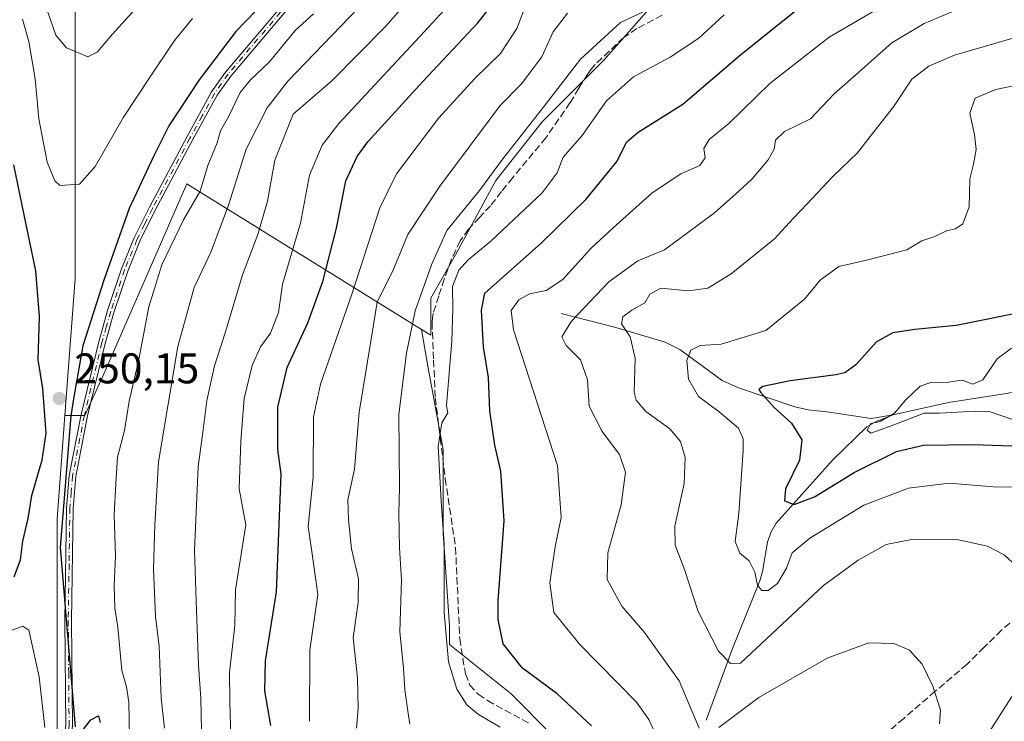
# Model space of a CAD drawing. Units: metres. Extents: x 589688 to 593078, y 4784546 to 4786895.
# Drawn here: x 591730 to 591960, y 4785761 to 4785925 of the extents above; entities that cross this region are included whole.
import ezdxf

# ---------------------------------------------------------------- set-up
doc = ezdxf.new("R2010")
doc.units = ezdxf.units.M
doc.header["$MEASUREMENT"] = 0
doc.linetypes.add('DGN Style 3', pattern=[2.307223, 1.648017, -0.659207])
doc.linetypes.add('DGN Style 4', pattern=[2.638475, 1.318413, -0.659207, 0.001648, -0.659207])
for name, color, linetype, lineweight in [('Arbolado forestal CxS', 92, 'Continuous', 0), ('Camino Cxs', 7, 'Continuous', 0), ('Camino eje', 30, 'DGN Style 4', 13), ('Corriente natural lineal', 142, 'Continuous', 13), ('Curva de nivel maestra', 30, 'Continuous', 30), ('Curva de nivel normal', 30, 'Continuous', 0), ('Punto de cota en terreno', 7, 'Continuous', 0), ('Rótulo de punto de cota en terreno', 7, 'Continuous', 0), ('Senda', 7, 'DGN Style 3', 0)]:
    doc.layers.add(name, color=color, linetype=linetype, lineweight=lineweight)
doc.styles.add('Style-Arial', font='txt')

# ---------------------------------------------------------------- blocks, each defined once
blk = doc.blocks.new('5PATER')
at = {"layer": 'Punto de cota en terreno', "linetype": 'Continuous', "lineweight": 0}
h = blk.add_hatch(color=51, dxfattribs=at)
edge = h.paths.add_edge_path()
edge.add_ellipse((0, 0), major_axis=(-0.11, -0.111), ratio=0.999422, start_angle=0, end_angle=360)

msp = doc.modelspace()

# ---------------------------------------------------------------- linework, layer by layer
at = {"layer": 'Arbolado forestal CxS', "color": 92, "linetype": 'Continuous', "lineweight": 0}
for points in [[(591741.8647, 4785994.4881, 287.2144), (591743.0981, 4785974.7541, 279.5515), (591743.0979, 4785956.5363, 271.6567), (591743.0979, 4785913.0937, 259.5746), (591743.0979, 4785864.0459, 252.1899), (591740.7023, 4785832.1063, 249.5741)], [(591741.8647, 4785994.4881, 287.2144), (591743.0981, 4785974.7541, 279.5515), (591743.0979, 4785956.5363, 271.6567), (591743.0979, 4785913.0937, 259.5746), (591743.0979, 4785864.0459, 252.1899), (591740.7023, 4785832.1063, 249.5741)], [(591823.9601, 4785852.2381, 210.3239), (591826.1617, 4785850.8725, 209.0612), (591826.1617, 4785859.5341, 210.8152), (591831.9357, 4785869.6391, 209.69), (591841.3189, 4785886.9621, 211.302), (591852.1453, 4785900.6763, 211.5109), (591866.5807, 4785915.1121, 209.553), (591882.4595, 4785933.1567, 213.7818), (591899.0603, 4785947.5925, 215.0965), (591919.9915, 4785953.3669, 212.8997), (591935.1487, 4785962.7501, 214.3302), (591936.5783, 4785963.9199, 214.7461)], [(591823.9601, 4785852.2381, 210.3239), (591826.1617, 4785850.8725, 209.0612), (591826.1617, 4785859.5341, 210.8152), (591831.9357, 4785869.6391, 209.69), (591841.3189, 4785886.9621, 211.302), (591852.1453, 4785900.6763, 211.5109), (591866.5807, 4785915.1121, 209.553), (591882.4595, 4785933.1567, 213.7818), (591899.0603, 4785947.5925, 215.0965), (591919.9915, 4785953.3669, 212.8997), (591935.1487, 4785962.7501, 214.3302), (591936.5783, 4785963.9199, 214.7461)], [(591743.0979, 4785956.5363, 271.6567), (591743.0979, 4785913.0937, 259.5746), (591743.0979, 4785864.0459, 252.1899), (591740.7023, 4785832.1063, 249.5741), (591738.8937, 4785807.9911, 249.8532), (591738.8935, 4785758.9433, 254.4405), (591737.4921, 4785716.9021, 256.9583), (591721.0575, 4785724.7139, 264.4656), (591716.1469, 4785733.5535, 266.1791), (591711.2361, 4785750.2507, 264.1814), (591715.1647, 4785767.9301, 256.5827), (591718.1113, 4785792.4847, 241.7703), (591713.2005, 4785816.0573, 230.4767), (591701.4147, 4785835.7009, 220.9855), (591691.9055, 4785838.6271, 215.2999), (591692.7643, 4785844.6387, 216.0281), (591695.3083, 4785868.5511, 218.9866), (591690.2207, 4785884.3231, 221.2028), (591713.2007, 4785906.4183, 237.4175), (591724.9865, 4785918.2045, 247.5334), (591724.9865, 4785938.8303, 255.7638)], [(591882.4595, 4785933.1567, 213.7818), (591866.5807, 4785915.1121, 209.553), (591852.1453, 4785900.6763, 211.5109), (591841.3189, 4785886.9621, 211.302), (591831.9357, 4785869.6391, 209.69), (591826.1617, 4785859.5341, 210.8152), (591826.1617, 4785850.8725, 209.0612), (591823.9601, 4785852.2381, 210.3239), (591769.1421, 4785886.2407, 245.9338), (591749.6543, 4785841.4895, 247.9353), (591745.3237, 4785832.1063, 248.7111), (591740.7023, 4785832.1063, 249.5741), (591743.0979, 4785864.0459, 252.1899), (591743.0979, 4785913.0937, 259.5746), (591743.0979, 4785956.5363, 271.6567)], [(591854.3105, 4785757.7609, 202.9139), (591844.9275, 4785767.1445, 202.1198), (591830.4921, 4785778.6931, 205.8469), (591830.4921, 4785783.0239, 205.8779), (591829.0487, 4785804.6777, 206.5244), (591829.0487, 4785824.1661, 205.7693), (591825.4399, 4785843.6545, 208.7271), (591823.9601, 4785852.2381, 210.3239), (591826.1617, 4785850.8725, 209.0612), (591826.1617, 4785859.5341, 210.8152), (591831.9357, 4785869.6391, 209.69), (591841.3189, 4785886.9621, 211.302), (591852.1453, 4785900.6763, 211.5109), (591866.5807, 4785915.1121, 209.553), (591882.4595, 4785933.1567, 213.7818)], [(591738.8935, 4785758.9433, 254.4405), (591738.8937, 4785807.9911, 249.8532), (591740.7023, 4785832.1063, 249.5741), (591745.3237, 4785832.1063, 248.7111), (591749.6543, 4785841.4895, 247.9353), (591769.1421, 4785886.2407, 245.9338), (591823.9601, 4785852.2381, 210.3239), (591825.4399, 4785843.6545, 208.7271), (591829.0487, 4785824.1661, 205.7693), (591829.0487, 4785804.6777, 206.5244), (591830.4921, 4785783.0239, 205.8779), (591830.4921, 4785778.6931, 205.8469), (591844.9275, 4785767.1445, 202.1198), (591854.3105, 4785757.7609, 202.9139)], [(591823.9601, 4785852.2381, 210.3239), (591769.1421, 4785886.2407, 245.9338), (591749.6543, 4785841.4895, 247.9353), (591745.3237, 4785832.1063, 248.7111), (591740.7023, 4785832.1063, 249.5741)], [(591823.9601, 4785852.2381, 210.3239), (591825.4399, 4785843.6545, 208.7271), (591829.0487, 4785824.1661, 205.7693), (591829.0487, 4785804.6777, 206.5244), (591830.4921, 4785783.0239, 205.8779), (591830.4921, 4785778.6931, 205.8469), (591844.9275, 4785767.1445, 202.1198), (591854.3105, 4785757.7609, 202.9139), (591861.5281, 4785749.8213, 203.1951), (591868.7457, 4785740.4379, 202.7737), (591876.6851, 4785732.4981, 201.3961), (591886.0681, 4785726.7237, 202.1734), (591893.2857, 4785718.7839, 203.9395), (591893.2857, 4785707.9571, 206.4302), (591890.3987, 4785692.0777, 207.911), (591887.5117, 4785673.3111, 206.9048), (591888.9551, 4785662.4841, 206.2718), (591895.4509, 4785655.9879, 205.9545), (591911.3299, 4785654.5443, 210.5252), (591919.2693, 4785644.4391, 221.3235), (591929.3741, 4785637.2211, 226.3809), (591933.3265, 4785634.2887, 226.5672)], [(591823.9601, 4785852.2381, 210.3239), (591825.4399, 4785843.6545, 208.7271), (591829.0487, 4785824.1661, 205.7693), (591829.0487, 4785804.6777, 206.5244), (591830.4921, 4785783.0239, 205.8779), (591830.4921, 4785778.6931, 205.8469), (591844.9275, 4785767.1445, 202.1198), (591854.3105, 4785757.7609, 202.9139), (591861.5281, 4785749.8213, 203.1951), (591868.7457, 4785740.4379, 202.7737), (591876.6851, 4785732.4981, 201.3961), (591886.0681, 4785726.7237, 202.1734), (591893.2857, 4785718.7839, 203.9395), (591893.2857, 4785707.9571, 206.4302), (591890.3987, 4785692.0777, 207.911), (591887.5117, 4785673.3111, 206.9048), (591888.9551, 4785662.4841, 206.2718), (591895.4509, 4785655.9879, 205.9545), (591911.3299, 4785654.5443, 210.5252), (591919.2693, 4785644.4391, 221.3235), (591929.3741, 4785637.2211, 226.3809), (591933.3265, 4785634.2887, 226.5672)], [(591740.7023, 4785832.1063, 249.5741), (591738.8937, 4785807.9911, 249.8532), (591738.8935, 4785758.9433, 254.4405), (591737.4921, 4785716.9021, 256.9583)], [(591740.7023, 4785832.1063, 249.5741), (591738.8937, 4785807.9911, 249.8532), (591738.8935, 4785758.9433, 254.4405), (591737.4921, 4785716.9021, 256.9583)]]:
    msp.add_polyline3d(points, dxfattribs=at)
at = {"layer": 'Camino Cxs', "color": 7, "linetype": 'Continuous', "lineweight": 0}
for points in [[(591730.0601, 4785706.9601, 262.119), (591730.9101, 4785716.7501, 266.4891), (591732.7701, 4785727.6901, 267.6473), (591734.4701, 4785734.6701, 260.4009), (591737.5201, 4785743.8701, 257.9918), (591739.5901, 4785752.6401, 260.8248), (591740.9201, 4785759.6601, 259.6982), (591740.7201, 4785784.2601, 253.1567), (591741.1001, 4785810.5201, 251.4442), (591741.7301, 4785818.1201, 250.0577), (591744.5001, 4785832.3401, 250.365), (591748.5901, 4785849.3301, 254.542), (591750.6701, 4785856.6501, 250.6251), (591753.9202, 4785866.3901, 250.9813), (591756.8101, 4785873.4201, 249.9717), (591760.4401, 4785880.7701, 250.7075), (591769.2201, 4785897.2501, 250.786), (591774.9602, 4785907.7101, 250.3781), (591778.2302, 4785912.3101, 250.3159), (591799.3601, 4785937.2301, 250.7134)], [(591730.0601, 4785706.9601, 262.119), (591730.9101, 4785716.7501, 266.4891), (591732.7701, 4785727.6901, 267.6473), (591734.4701, 4785734.6701, 260.4009), (591737.5201, 4785743.8701, 257.9918), (591739.5901, 4785752.6401, 260.8248), (591740.9201, 4785759.6601, 259.6982), (591740.7201, 4785784.2601, 253.1567), (591741.1001, 4785810.5201, 251.4442), (591741.7301, 4785818.1201, 250.0577), (591744.5001, 4785832.3401, 250.365), (591748.5901, 4785849.3301, 254.542), (591750.6701, 4785856.6501, 250.6251), (591753.9202, 4785866.3901, 250.9813), (591756.8101, 4785873.4201, 249.9717), (591760.4401, 4785880.7701, 250.7075), (591769.2201, 4785897.2501, 250.786), (591774.9602, 4785907.7101, 250.3781), (591778.2302, 4785912.3101, 250.3159), (591799.3601, 4785937.2301, 250.7134)], [(591800.5101, 4785936.2101, 249.7107), (591779.4501, 4785911.3701, 249.2454), (591776.2701, 4785906.8901, 248.8761), (591770.5701, 4785896.5201, 249.4427), (591761.8101, 4785880.0701, 249.277), (591758.2101, 4785872.7901, 248.8824), (591755.3602, 4785865.8601, 249.9249), (591752.1401, 4785856.2001, 249.529), (591750.0701, 4785848.9401, 253.2503), (591746.0001, 4785832.0201, 250.1684), (591743.2501, 4785817.9101, 249.6913), (591742.6402, 4785810.4401, 250.3706), (591742.2502, 4785784.2601, 252.6381), (591742.4602, 4785759.5201, 259.0574), (591742.1099, 4785757.7001, 261.5849)], [(591800.5101, 4785936.2101, 249.7107), (591779.4501, 4785911.3701, 249.2454), (591776.2701, 4785906.8901, 248.8761), (591770.5701, 4785896.5201, 249.4427), (591761.8101, 4785880.0701, 249.277), (591758.2101, 4785872.7901, 248.8824), (591755.3602, 4785865.8601, 249.9249), (591752.1401, 4785856.2001, 249.529), (591750.0701, 4785848.9401, 253.2503), (591746.0001, 4785832.0201, 250.1684), (591743.2501, 4785817.9101, 249.6913), (591742.6402, 4785810.4401, 250.3706), (591742.2502, 4785784.2601, 252.6381), (591742.4602, 4785759.5201, 259.0574)]]:
    msp.add_polyline3d(points, dxfattribs=at)
at = {"layer": 'Camino eje', "color": 30, "linetype": 'DGN Style 4', "lineweight": 13}
msp.add_polyline3d([(591799.9351, 4785936.7201, 250.178), (591778.8401, 4785911.8401, 249.7422), (591775.6151, 4785907.3001, 249.6009), (591772.7451, 4785902.0701, 249.0843), (591769.8951, 4785896.8851, 250.0849), (591761.1251, 4785880.4201, 250), (591759.3251, 4785876.7801, 250.1422), (591757.5101, 4785873.1051, 249.2851), (591754.6401, 4785866.1251, 250.4351), (591751.4051, 4785856.4251, 250.0767), (591750.3651, 4785852.7651, 250.6131), (591749.3301, 4785849.1351, 253.9113), (591745.2501, 4785832.1801, 250.2587), (591742.4901, 4785818.0151, 249.748), (591742.1751, 4785814.2151, 250.21), (591741.8701, 4785810.4801, 250.8633), (591741.6801, 4785797.3501, 254.8952), (591741.4851, 4785784.2601, 252.8974), (591741.5851, 4785771.9601, 261.9329), (591741.6901, 4785759.5901, 259.3781), (591741.2137, 4785757.0695, 262.0422)], dxfattribs=at)
at = {"layer": 'Corriente natural lineal', "color": 142, "linetype": 'Continuous', "lineweight": 13}
for points in [[(591856.6101, 4785855.9101, 193.1012), (591869.4001, 4785852.6801, 186.3612), (591880.9301, 4785849.2201, 182.2409), (591884.3201, 4785847.5101, 181.1039), (591894.2001, 4785840.2801, 178.2434), (591898.0001, 4785838.6301, 177.0284), (591911.2001, 4785834.1901, 174.1282), (591914.3201, 4785833.4501, 173.1678), (591919.2901, 4785832.9201, 172.0424), (591929.0501, 4785831.4501, 171.1799), (591934.1201, 4785832.2701, 170.7428)], [(591934.1201, 4785832.2701, 170.7428), (591947.0901, 4785835.1301, 169.6651), (591960.6501, 4785837.2701, 168.9753), (591963.0202, 4785837.7646, 168.5148)], [(591890.4501, 4785761.0501, 189.7099), (591896.5901, 4785777.7201, 184.1556), (591903.0101, 4785793.5601, 180.5317), (591903.6601, 4785795.7001, 179.8034), (591904.8201, 4785802.5801, 177.795), (591905.5501, 4785804.8301, 177.5322), (591906.8001, 4785807.0301, 176.8869), (591920.1301, 4785821.8901, 173.5921), (591928.0301, 4785829.5001, 170.8907), (591930.2101, 4785830.7101, 170.9523), (591934.1201, 4785832.2701, 170.7428)]]:
    msp.add_polyline3d(points, dxfattribs=at)
at = {"layer": 'Curva de nivel maestra', "color": 30, "linetype": 'Continuous', "lineweight": 30, "flags": 128}
for points, elevation in [([(591788.76, 4785759.8101), (591787.4, 4785767.8901), (591787.53, 4785774.8301), (591790.13, 4785790.9701), (591791.2, 4785818.4601), (591790.4, 4785824.3001), (591790.4, 4785834.1001), (591792.64, 4785843.3601), (591797.43, 4785853.7801), (591800.92, 4785863.3801), (591804.14, 4785875.8401), (591806.33, 4785886.9001), (591808.95, 4785892.6201), (591811.46, 4785896.0001), (591824.28, 4785910.1301), (591837.18, 4785923.7901), (591845.34, 4785934.1301)], 225), ([(591787.75, 4785929.2401), (591780.6, 4785921.7601), (591772.03, 4785910.4701), (591764.97, 4785899.7201), (591761.4, 4785892.5801), (591755.68, 4785880.4501), (591749.78, 4785863.7301), (591744.89, 4785848.3601), (591742.82, 4785836.4601), (591742.08, 4785832.0701), (591739.59, 4785801.3001), (591743.06, 4785759.5001)], 250), ([(591863.67, 4785759.7001), (591855.68, 4785767.1801), (591847.58, 4785773.1401), (591843.08, 4785778.8401), (591841.9, 4785784.5101), (591841.9, 4785788.9801), (591843.28, 4785807.5801), (591842.51, 4785819.1501), (591841.08, 4785825.2301), (591839.93, 4785833.2401), (591839.62, 4785840.9901), (591838.46, 4785848.1601), (591838.04, 4785856.7001), (591838.76, 4785860.7101), (591851.93, 4785872.3401), (591862.45, 4785882.6501), (591869.72, 4785891.5001), (591871.9, 4785895.9401), (591874.62, 4785898.2701), (591885.03, 4785904.8301), (591898.51, 4785916.3401), (591911.85, 4785927.0901)], 200), ([(591728.85, 4785794.4601), (591730.35, 4785798.4601), (591730.86, 4785802.7901), (591732.11, 4785808.1301), (591732.98, 4785813.4601), (591735.36, 4785821.7601), (591736.32, 4785828.0001), (591735.56, 4785838.4601), (591734.43, 4785845.1301), (591734.73, 4785855.2601), (591733.91, 4785865.8901), (591732.11, 4785874.4601), (591728.79, 4785890.6701)], 250), ([(591965.51, 4785856.5101), (591948.84, 4785853.1301), (591939.19, 4785852.2001), (591934.08, 4785851.4301), (591930.26, 4785849.3201), (591925.43, 4785843.9901), (591922.86, 4785842.1201), (591920.76, 4785841.6301), (591910.09, 4785840.2201), (591903.71, 4785838.8801), (591902.81, 4785838.1801), (591903.14, 4785837.5501), (591906.33, 4785834.0301), (591910.42, 4785830.3601), (591912.82, 4785826.4601), (591912.29, 4785821.7001), (591909.03, 4785815.0101), (591908.74, 4785812.2001), (591911.03, 4785811.3901), (591915.76, 4785813.1401), (591925.01, 4785818.8401), (591934.89, 4785823.7001), (591941.21, 4785825.1901), (591952.89, 4785825.3601), (591966.34, 4785824.8801)], 175), ([(591744.75, 4785758.5201), (591746.76, 4785761.1101), (591748.52, 4785762.0301), (591748.9, 4785760.4601)], 250)]:
    msp.add_lwpolyline(points, dxfattribs=dict(at, elevation=elevation))
at = {"layer": 'Curva de nivel normal', "color": 30, "linetype": 'Continuous', "lineweight": 0, "flags": 128}
for points, elevation in [([(591772.61, 4785758.58), (591772.48, 4785766.07), (591771.92, 4785773.93), (591771.46, 4785786.65), (591770.94, 4785800.65), (591771.86, 4785820.17), (591773, 4785828.78), (591773.82, 4785835.65), (591775.62, 4785843.76), (591778.15, 4785851.45), (591782.19, 4785864.96), (591785.74, 4785874.38), (591788, 4785882.17), (591789.73, 4785891.71), (591794.01, 4785902.46), (591803.08, 4785910.25), (591815.58, 4785922.96), (591832.76, 4785942.47)], 235), ([(591779.49, 4785756.78), (591779.2, 4785765.46), (591779.12, 4785772.13), (591780.42, 4785783.13), (591780.51, 4785791.47), (591782.94, 4785806.65), (591781.43, 4785815), (591781.81, 4785826.13), (591782.58, 4785836.13), (591784.44, 4785843.79), (591786.42, 4785848.18), (591788.73, 4785851.32), (591790.56, 4785856.18), (591791.54, 4785862.77), (591795.69, 4785877.02), (591797.82, 4785888.23), (591800.81, 4785895.22), (591804.68, 4785900.31), (591825.72, 4785922.89), (591841.94, 4785940.67)], 230), ([(591736.6, 4785926.53), (591738.61, 4785920.91), (591741.06, 4785917.96), (591744.26, 4785916.62), (591746.03, 4785915.87), (591748.25, 4785916.97), (591751.83, 4785921.13), (591758.48, 4785928.54)], 260), ([(591880.07, 4785754.76), (591877.12, 4785761.17), (591874.19, 4785765.22), (591860.99, 4785778.69), (591854.93, 4785786.15), (591854, 4785793.05), (591855.2, 4785801.48), (591856.59, 4785808.36), (591855.79, 4785820.46), (591845.45, 4785852.13), (591844.91, 4785856.63), (591846.73, 4785859.17), (591849.21, 4785860.5), (591853.12, 4785861.29), (591857.03, 4785863.91), (591863.57, 4785871.13), (591868.76, 4785875.93), (591877.86, 4785884.08), (591884.57, 4785888.52), (591888.96, 4785890.48), (591890.21, 4785892.3), (591889.91, 4785894.42), (591891.14, 4785896.53), (591895.74, 4785900.28), (591905.37, 4785909.63), (591919.21, 4785920.43), (591936.04, 4785930.36)], 195), ([(591888.83, 4785759.12), (591884.16, 4785770.19), (591876.09, 4785781.5), (591870.8, 4785787.66), (591867.36, 4785793.85), (591867.49, 4785800.11), (591870.59, 4785811.32), (591871.62, 4785818.91), (591870.2, 4785823.04), (591866.18, 4785828.43), (591863.16, 4785834.33), (591862.75, 4785840.45), (591861.1, 4785845.13), (591857.74, 4785848.49), (591856.73, 4785850.52), (591859.06, 4785854.13), (591867.77, 4785863.34), (591874.48, 4785868.25), (591880.76, 4785870.79), (591892.39, 4785879.43), (591898.09, 4785884.5), (591901.24, 4785887.4), (591904.98, 4785891.78), (591906.36, 4785894.29), (591906.68, 4785896.42), (591908.78, 4785898.46), (591914.83, 4785901.41), (591920.4, 4785907.25), (591925.48, 4785911.74), (591933.81, 4785919.13), (591941.36, 4785923.64), (591957.64, 4785930.52)], 190), ([(591763.93, 4785759.12), (591763.17, 4785766.12), (591762.7, 4785778.3), (591761.86, 4785785.22), (591761.4, 4785796.25), (591761.72, 4785806.65), (591762.56, 4785821.28), (591767.05, 4785848.25), (591770.93, 4785861.98), (591774.8, 4785870.22), (591778.84, 4785880.98), (591783, 4785894.3), (591787.92, 4785903.95), (591792.75, 4785910.19), (591809.29, 4785927.3)], 240), ([(591797.86, 4785760.75), (591797.93, 4785777.37), (591799.74, 4785790.38), (591798.38, 4785800.42), (591797.5, 4785806.22), (591798.72, 4785817.77), (591798.76, 4785831.8), (591800.36, 4785839.41), (591807.75, 4785860.46), (591814.22, 4785880.63), (591818.12, 4785888.54), (591828.02, 4785901.59), (591836.44, 4785910.76), (591842.46, 4785916.6), (591846.27, 4785922.46), (591848.47, 4785928.13)], 220), ([(591821.23, 4785760.12), (591820.82, 4785763.12), (591820.12, 4785768.13), (591819.76, 4785773.13), (591818.92, 4785781.62), (591819.31, 4785793.74), (591818.84, 4785801.22), (591818.66, 4785809.32), (591818.84, 4785815.26), (591818.73, 4785832.44), (591820.51, 4785846.72), (591822.54, 4785856.56), (591826.34, 4785867.34), (591829.94, 4785875.35), (591837.5, 4785884.69), (591842.95, 4785892.02), (591852.43, 4785903.99), (591861.15, 4785915.32), (591870.43, 4785923.87), (591878.09, 4785927.47)], 210), ([(591730.82, 4785924.62), (591732.25, 4785919.43), (591733.79, 4785910.7), (591734.58, 4785901.4), (591736.57, 4785891.28), (591738.33, 4785886.92), (591739.53, 4785885.84), (591744.12, 4785886.17), (591747.75, 4785890.25), (591754.35, 4785901.78), (591760.49, 4785910.93), (591766.29, 4785919.64), (591770.51, 4785924.84)], 255), ([(591755.77, 4785757.05), (591755.63, 4785765.2), (591755.09, 4785768.77), (591754.03, 4785772.6), (591753.1, 4785782.69), (591752.34, 4785787.18), (591752.19, 4785792.46), (591752.52, 4785799.33), (591752.22, 4785808.92), (591752.57, 4785816.28), (591753, 4785822.38), (591754.63, 4785828.67), (591755.68, 4785835.5), (591757.99, 4785845.21), (591760.32, 4785857.5), (591763.34, 4785867.34), (591768.43, 4785877.78), (591772.29, 4785884.53), (591774.11, 4785890.46), (591776.28, 4785895.79), (591777.07, 4785898.56), (591778.93, 4785901.87), (591781.66, 4785907.56), (591784.07, 4785910.46), (591788.38, 4785914.63), (591794.54, 4785922.08), (591798.75, 4785925.89)], 245), ([(591808.81, 4785759.18), (591809.16, 4785763.77), (591809.01, 4785770.88), (591808.06, 4785780.26), (591809.19, 4785788.46), (591809.26, 4785793.98), (591807.67, 4785800.99), (591806.97, 4785807.8), (591806.78, 4785812.43), (591808.34, 4785819.57), (591809.46, 4785832.95), (591812.24, 4785849.95), (591813.65, 4785858.61), (591817.53, 4785866.48), (591820.78, 4785874.38), (591828.27, 4785885.67), (591842.37, 4785904.46), (591847.37, 4785909.55), (591852.08, 4785915.89), (591854.77, 4785921.68), (591858.09, 4785926.08)], 215), ([(591842.37, 4785759.35), (591837.32, 4785762.36), (591834.6, 4785764.63), (591832.25, 4785768.29), (591830.26, 4785774.64), (591829.26, 4785786.17), (591829.28, 4785802.14), (591828.58, 4785812.16), (591827.85, 4785824.98), (591828.77, 4785830.43), (591830.13, 4785832.76), (591829.84, 4785834.46), (591831.06, 4785849.58), (591831.31, 4785856.93), (591831.2, 4785862.26), (591832.73, 4785866.09), (591834.85, 4785868.45), (591840.18, 4785872.79), (591852.16, 4785884.13), (591855.7, 4785888.79), (591857.09, 4785892.46), (591861.49, 4785897.46), (591867.2, 4785905.57), (591873.51, 4785911.15), (591882.09, 4785915.78), (591888.76, 4785920.24), (591894.7, 4785925.63)], 205), ([(591961.85, 4785920.12), (591948.45, 4785916.21), (591942.45, 4785913.64), (591938.5, 4785910.61), (591934.26, 4785904.2), (591928.75, 4785897.22), (591925.83, 4785893.42), (591920.13, 4785888.03), (591914, 4785881.46), (591910.76, 4785878.15), (591906.41, 4785873.35), (591896.34, 4785865.19), (591890.83, 4785861.82), (591886.37, 4785861.26), (591879.89, 4785861.89), (591877.33, 4785860.44), (591876.15, 4785858.4), (591873.09, 4785856.72), (591870.99, 4785855.14), (591870.72, 4785853.52), (591872.72, 4785850.48), (591873.93, 4785845.49), (591873.67, 4785837.6), (591874.11, 4785835.75), (591876.41, 4785833.07), (591882, 4785829.03), (591884.51, 4785826.06), (591885.54, 4785822.3), (591885.34, 4785816.27), (591883.14, 4785806.33), (591883.2, 4785801.89), (591885.4, 4785796.19), (591888.62, 4785786.42), (591893.35, 4785777.16), (591896.18, 4785774.21), (591898.53, 4785774.33), (591917.91, 4785792.46), (591925.96, 4785798.36), (591932.51, 4785802.06), (591938.9, 4785803.25), (591949, 4785803.22), (591956.16, 4785801.62), (591960.05, 4785799.61), (591963.12, 4785796.82)], 185), ([(591967.76, 4785910.29), (591958.12, 4785908.25), (591953.32, 4785906.21), (591952.06, 4785902.74), (591953.18, 4785897.72), (591953.56, 4785894.24), (591952.93, 4785890.79), (591952.08, 4785887.39), (591951.91, 4785880.84), (591950.43, 4785876.91), (591948.7, 4785875.74), (591946.62, 4785875.23), (591943.87, 4785873.89), (591940.81, 4785872.89), (591937.35, 4785870.78), (591927.94, 4785868.38), (591921.43, 4785866.88), (591917.09, 4785863.71), (591913.43, 4785859.28), (591904.39, 4785851.96), (591893.95, 4785848.76), (591889.06, 4785848.48), (591886.93, 4785847.39), (591885.99, 4785845), (591886.32, 4785840.63), (591888.7, 4785836.6), (591893.53, 4785833.02), (591898.01, 4785829.15), (591899.1, 4785826.72), (591899.11, 4785823.96), (591898.07, 4785809.24), (591897.28, 4785802.69), (591898.35, 4785800.02), (591900.49, 4785798.19), (591901.84, 4785795.54), (591902.5, 4785792.53), (591903.51, 4785791.31), (591904.95, 4785791.3), (591907.15, 4785792.89), (591909.25, 4785796.46), (591910.58, 4785800.04), (591914.65, 4785803.47), (591927.27, 4785811.2), (591937.74, 4785815.16), (591947.2, 4785816.33), (591957.5, 4785815.48), (591970.09, 4785815.3)], 180), ([(591962.25, 4785831.13), (591956.54, 4785833.05), (591953.28, 4785833.15), (591944.94, 4785832.64), (591941.38, 4785832.7), (591933.27, 4785829.54), (591928.93, 4785828.02), (591928.11, 4785828.74), (591928.93, 4785830.29), (591931.09, 4785830.71), (591934.43, 4785832.64), (591937.09, 4785835.82), (591940.43, 4785838.98), (591942.91, 4785839.8), (591946.02, 4785839.72), (591950.24, 4785840.37), (591952.76, 4785839.43), (591955.09, 4785840.48), (591958.43, 4785845.34), (591961.76, 4785847.87)], 170), ([(591730.84, 4785782.99), (591726.67, 4785781.4)], 255), ([(591735.98, 4785759.27), (591734.66, 4785771.1), (591732.3, 4785782.01), (591730.84, 4785782.99)], 255), ([(591945, 4785760.2), (591945.18, 4785763.36), (591943.45, 4785768.98), (591940.91, 4785774.12), (591937.94, 4785777.37), (591934.3, 4785778.92), (591928.43, 4785779.04), (591918.76, 4785775.46), (591902.76, 4785766.32), (591893.42, 4785759.32)], 190), ([(591966.14, 4785773.13), (591959.72, 4785763.11), (591952.76, 4785752.26), (591941.06, 4785736.21), (591936.61, 4785727.31), (591934.48, 4785717.61), (591932.46, 4785711.44), (591929.9, 4785707.02), (591929.35, 4785704.6), (591929.98, 4785702), (591931.44, 4785700.79), (591935.68, 4785700.77), (591941.79, 4785700.77), (591946.1, 4785702.1), (591950.38, 4785704.93), (591958.82, 4785709.68), (591968.41, 4785713.67)], 185)]:
    msp.add_lwpolyline(points, dxfattribs=dict(at, elevation=elevation))
at = {"layer": 'Senda', "color": 7, "linetype": 'DGN Style 3', "lineweight": 0}
for points in [[(591880.1951, 4785925.5701, 212.6136), (591874.2951, 4785922.4701, 212.5981), (591871.2301, 4785920.3801, 212.5991), (591867.8351, 4785917.1701, 211.6084), (591864.5301, 4785914.0501, 211.9681), (591863.6451, 4785912.9401, 211.9182), (591862.8351, 4785911.9201, 211.9322), (591860.7451, 4785908.5201, 211.9835), (591858.6701, 4785905.1501, 211.7542), (591853.0551, 4785896.9501, 210.7509), (591845.2951, 4785887.6751, 210.2179), (591842.7001, 4785884.4001, 210.5007), (591840.0951, 4785881.1051, 211.3153), (591837.5351, 4785878.3651, 211.1297), (591834.9651, 4785875.6101, 211.3624), (591833.0251, 4785872.8801, 210.7026), (591832.0001, 4785870.7451, 210.405), (591831.0251, 4785868.7201, 210.5666), (591830.1451, 4785866.3201, 210.5356), (591829.2901, 4785863.9701, 210.4166), (591828.0101, 4785860.0201, 210.43), (591826.7001, 4785855.9701, 210.6336), (591826.5651, 4785854.8501, 210.5886), (591826.4451, 4785853.8851, 210.5342), (591826.8251, 4785845.0251, 209.3476), (591827.2051, 4785836.2751, 209.435), (591828.3801, 4785826.8151, 209.5289), (591829.5451, 4785817.4001, 209.193), (591831.9401, 4785801.2851, 208.294), (591832.9201, 4785780.0601, 208.711), (591834.2351, 4785771.8001, 211.962), (591835.2801, 4785769.2251, 211.6495), (591837.2251, 4785767.0601, 211.923), (591839.4201, 4785765.5751, 210.9525), (591849.5451, 4785760.0501, 206.9218)], [(591977.6251, 4785796.6201, 185.1056), (591959.4251, 4785782.0501, 189.7268), (591955.4051, 4785778.0551, 190.9218), (591951.3951, 4785774.0651, 190.9192), (591943.9951, 4785767.7501, 191.7874), (591936.6051, 4785761.4401, 193.6404), (591929.1951, 4785755.1101, 195.1951), (591925.7101, 4785752.6701, 196.2776), (591920.6651, 4785749.9401, 197.5705), (591917.5551, 4785747.3851, 198.703), (591914.7001, 4785744.3401, 199.672), (591909.8751, 4785738.7401, 201.0919), (591904.3351, 4785731.9051, 203.7406), (591900.4751, 4785726.1451, 206.8321), (591894.5269, 4785720.4609, 206.9347)]]:
    msp.add_polyline3d(points, dxfattribs=at)

# ---------------------------------------------------------------- block references
at = {"layer": 'Punto de cota en terreno', "color": 7, "linetype": 'Continuous', "lineweight": 0, "xscale": 10, "yscale": 10, "zscale": 10}
msp.add_blockref('5PATER', (591739.4, 4785836.11, 250.15), dxfattribs=at)

# ---------------------------------------------------------------- texts
at = {"layer": 'Rótulo de punto de cota en terreno', "color": 7, "linetype": 'Continuous', "lineweight": 0, "style": 'Style-Arial'}
msp.add_text('250,15', height=7, dxfattribs=at).set_placement((591742.9278, 4785839.6378))

doc.saveas('drawing.dxf')
